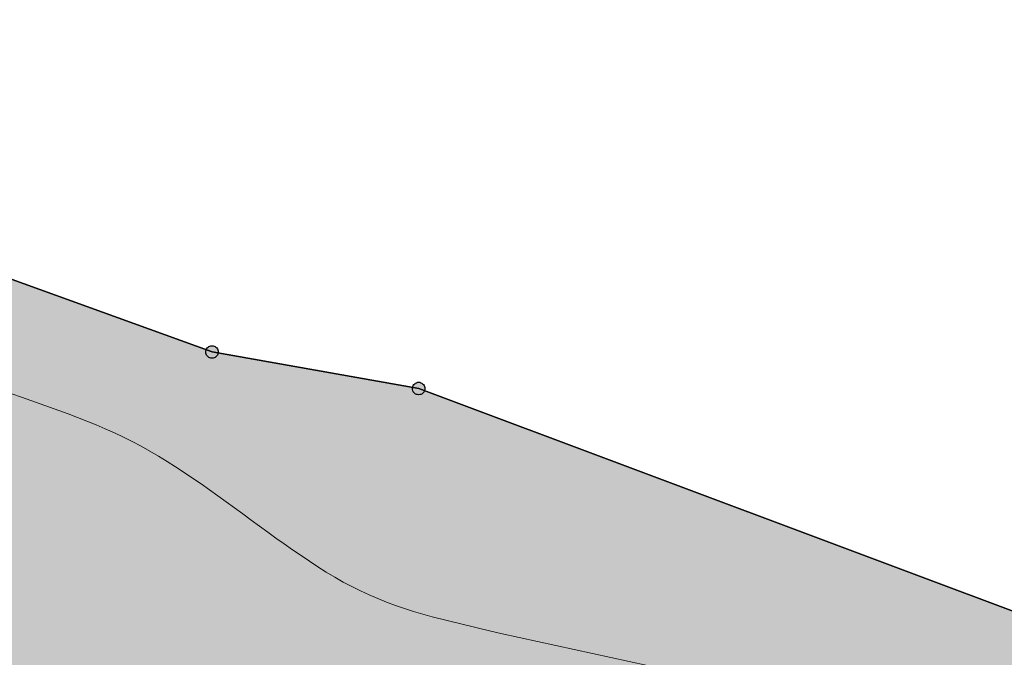
# Model space of a CAD drawing. Extents: x 472702 to 473952, y 1839380 to 1840190.
# Drawn here: x 473142 to 473189, y 1839661 to 1839692 of the extents above; entities that cross this region are included whole.
import ezdxf

# ---------------------------------------------------------------- set-up
doc = ezdxf.new("R2010")
doc.units = 0
doc.header["$MEASUREMENT"] = 0
for name, color, linetype in [('0BUFER', 7, 'Continuous'), ('0E202', 7, 'Continuous'), ('0VERT7', 7, 'Continuous'), ('CURVA INTERMEDIA', 17, 'Continuous'), ('E202', 7, 'Continuous')]:
    doc.layers.add(name, color=color, linetype=linetype)

msp = doc.modelspace()

# ---------------------------------------------------------------- hatches: boundary and pattern name
at = {"linetype": 'Continuous'}
for color, points in [(254, [(472725.323, 1839767.234), (472726.459, 1839766.724), (472739.576, 1839764.466), (472742.45, 1839761.995), (472748.962, 1839760.321), (472754.235, 1839760.251), (472759.754, 1839756.565), (472766.912, 1839755.808), (472780.612, 1839749.621), (472786.422, 1839749.679), (472789.16, 1839748.015), (472803.689, 1839742.76), (472813.152, 1839738.037), (472826.965, 1839735.964), (472832.313, 1839733.635), (472856.691, 1839728.839), (472866.686, 1839723.741), (472873.565, 1839721.275), (472883.713, 1839719.807), (472891.494, 1839720.674), (472896.085, 1839719.598), (472902.189, 1839719.863), (472908.057, 1839717.527), (472914.183, 1839716.444), (472923.381, 1839716.075), (472933.332, 1839711.719), (472939.394, 1839712.11), (472947.618, 1839710.17), (472963.477, 1839709.539), (472970.229, 1839705.012), (472982.911, 1839701.085), (472992.126, 1839694.803), (472999.179, 1839692.228), (473004.032, 1839691.497), (473011.567, 1839688.641), (473019.876, 1839689.115), (473027.803, 1839687.088), (473036.073, 1839686.717), (473044.645, 1839682.447), (473052.55, 1839680.617), (473058.687, 1839676.592), (473073.233, 1839673.719), (473088.457, 1839667.493), (473096.805, 1839666.759), (473106.801, 1839663.609), (473114.119, 1839663.454), (473121.922, 1839659.842), (473135.236, 1839660.498), (473145.738, 1839656.303), (473153.576, 1839655.372), (473189.004, 1839642.103), (473193.96, 1839641.575), (473200.74, 1839644.189), (473204.336, 1839644.016), (473207.022, 1839642.102), (473210.835, 1839637.093), (473220.281, 1839632.49), (473233.05, 1839629.361), (473241.182, 1839628.272), (473247.95, 1839625.434), (473254.576, 1839620.36), (473258.039, 1839619.367), (473263.919, 1839619.344), (473271.281, 1839615.091), (473278.001, 1839611.778), (473280.68, 1839611.296), (473296.076, 1839611.747), (473304.011, 1839608.515), (473309.834, 1839608.779), (473315.187, 1839606.812), (473328.265, 1839606.64), (473336.69, 1839604.939), (473344.649, 1839605.622), (473351.955, 1839603.317), (473357.196, 1839603.539), (473358.913, 1839602.301), (473362.222, 1839597.073), (473365.951, 1839594.17), (473378.607, 1839591.217), (473383.921, 1839591.982), (473387.292, 1839593.502), (473390.417, 1839593.099), (473396.652, 1839588.005), (473405.687, 1839582.841), (473421.012, 1839580.428), (473431.557, 1839574.332), (473441.869, 1839573.968), (473450.302, 1839571.119), (473457.508, 1839570.177), (473477.526, 1839562.386), (473481.342, 1839562.372), (473486.191, 1839564.479), (473497.267, 1839559.986), (473515.146, 1839558.155), (473531.947, 1839551.618), (473544.161, 1839548.049), (473561.467, 1839545.967), (473572.134, 1839546.571), (473577.741, 1839543.743), (473581.243, 1839538.828), (473584.92, 1839536.291), (473588.812, 1839535.151), (473601.269, 1839535.231), (473603.67, 1839533.905), (473608.917, 1839528.815), (473612.717, 1839527.634), (473619.34, 1839525.784), (473637.369, 1839518.551), (473643.532, 1839514.812), (473649.358, 1839513.408), (473667.765, 1839506.177), (473672.097, 1839506.921), (473678.252, 1839506.447), (473688.148, 1839502.11), (473691.176, 1839501.909), (473695.42, 1839499.906), (473699.054, 1839499.206), (473705.935, 1839500.048), (473707.422, 1839499.353), (473708.943, 1839497.258), (473715.413, 1839500.353), (473719.189, 1839501.056), (473723.021, 1839499.509), (473727.372, 1839495.63), (473732.642, 1839494.817), (473740.404, 1839491.237), (473744.872, 1839492.3), (473750.486, 1839490.873), (473757.752, 1839495.282), (473760.078, 1839495.302), (473761.764, 1839494.148), (473762.564, 1839490.517), (473763.52, 1839489.52), (473773.16, 1839486.753), (473779.712, 1839483.21), (473783.085, 1839482.677), (473788.757, 1839483.476), (473790.323, 1839482.74), (473790.323, 1839503.162), (473784.917, 1839503.132), (473777.584, 1839506.291), (473774.62, 1839509.469), (473770.078, 1839512.623), (473763.551, 1839514.998), (473754.279, 1839514.978), (473746.945, 1839512.119), (473742.869, 1839512.125), (473736.41, 1839514.367), (473730.508, 1839518.055), (473722.662, 1839520.752), (473715.716, 1839520.752), (473710.238, 1839519.522), (473705.935, 1839520.048), (473700.655, 1839519.551), (473679.788, 1839526.388), (473670.215, 1839526.703), (473651.244, 1839533.526), (473644.816, 1839537.113), (473626.787, 1839544.346), (473619.557, 1839546.428), (473613.339, 1839551.413), (473608.109, 1839554.025), (473601.269, 1839555.231), (473594.145, 1839555.186), (473587.741, 1839561.064), (473578.974, 1839565.365), (473572.134, 1839566.571), (473562.101, 1839566.035), (473548.187, 1839567.709), (473538.39, 1839570.572), (473522.398, 1839576.794), (473517.184, 1839578.051), (473502.142, 1839579.591), (473489.664, 1839584.175), (473482.718, 1839584.175), (473479.179, 1839583.204), (473460.1, 1839590.008), (473442.575, 1839593.956), (473437.248, 1839594.144), (473427.852, 1839599.222), (473412.424, 1839602.027), (473400.417, 1839610.42), (473393.89, 1839612.795), (473387.292, 1839613.502), (473379.071, 1839611.734), (473376.251, 1839612.304), (473374.234, 1839615.157), (473368.893, 1839619.762), (473360.669, 1839623.235), (473354.62, 1839623.448), (473344.649, 1839625.622), (473337.837, 1839625.111), (473328.528, 1839626.638), (473318.872, 1839626.765), (473313.307, 1839628.475), (473307.49, 1839628.693), (473299.549, 1839631.443), (473283.458, 1839631.386), (473270.759, 1839638.138), (473262.674, 1839639.349), (473255.684, 1839643.878), (473248.916, 1839646.716), (473227.119, 1839651.406), (473223.869, 1839652.99), (473218.628, 1839658.39), (473211.176, 1839662.81), (473200.74, 1839664.189), (473192.11, 1839662.297), (473160.591, 1839674.101), (473150.712, 1839675.853), (473138.709, 1839680.194), (473125.855, 1839680.06), (473117.592, 1839683.15), (473110.084, 1839683.544), (473102.816, 1839685.834), (473093.225, 1839687.151), (473080.804, 1839692.231), (473066.392, 1839695.457), (473059.39, 1839699.411), (473051.452, 1839701.4), (473042.913, 1839705.511), (473030.76, 1839706.975), (473024.831, 1839708.492), (473014.676, 1839708.851), (473004.148, 1839711.705), (472988.827, 1839720.19), (472978.938, 1839723.252), (472973.477, 1839726.86), (472966.95, 1839729.235), (472950.336, 1839730.078), (472943.986, 1839731.576), (472936.897, 1839731.991), (472926.854, 1839735.771), (472913.553, 1839736.865), (472905.662, 1839739.559), (472897.935, 1839739.575), (472891.494, 1839740.674), (472884.043, 1839739.967), (472878.42, 1839740.781), (472860.552, 1839748.463), (472838.306, 1839752.839), (472829.933, 1839755.743), (472819.251, 1839757.346), (472793.262, 1839768.473), (472784.823, 1839769.664), (472775.144, 1839774.035), (472766.761, 1839775.935), (472761.075, 1839779.045), (472751.719, 1839780.286), (472746.416, 1839783.26), (472732.344, 1839786.005), (472727.236, 1839788.299), (472725.323, 1839788.872)]), (174, [(473150.71, 1839675.55), (473150.66, 1839675.56), (473150.61, 1839675.57), (473150.56, 1839675.59), (473150.52, 1839675.62), (473150.48, 1839675.66), (473150.45, 1839675.7), (473150.43, 1839675.75), (473150.42, 1839675.8), (473150.41, 1839675.85), (473150.42, 1839675.9), (473150.43, 1839675.96), (473150.45, 1839676), (473150.48, 1839676.05), (473150.52, 1839676.08), (473150.56, 1839676.11), (473150.61, 1839676.13), (473150.66, 1839676.15), (473150.71, 1839676.15), (473150.76, 1839676.15), (473150.81, 1839676.13), (473150.86, 1839676.11), (473150.9, 1839676.08), (473150.94, 1839676.05), (473150.97, 1839676), (473150.99, 1839675.96), (473151.01, 1839675.9), (473151.01, 1839675.85), (473151.01, 1839675.8), (473150.99, 1839675.75), (473150.97, 1839675.7), (473150.94, 1839675.66), (473150.9, 1839675.62), (473150.86, 1839675.59), (473150.81, 1839675.57), (473150.76, 1839675.56)]), (174, [(473160.59, 1839673.8), (473160.54, 1839673.81), (473160.49, 1839673.82), (473160.44, 1839673.84), (473160.4, 1839673.87), (473160.36, 1839673.91), (473160.33, 1839673.95), (473160.31, 1839674), (473160.3, 1839674.05), (473160.29, 1839674.1), (473160.3, 1839674.15), (473160.31, 1839674.2), (473160.33, 1839674.25), (473160.36, 1839674.29), (473160.4, 1839674.33), (473160.44, 1839674.36), (473160.49, 1839674.38), (473160.54, 1839674.4), (473160.59, 1839674.4), (473160.64, 1839674.4), (473160.69, 1839674.38), (473160.74, 1839674.36), (473160.78, 1839674.33), (473160.82, 1839674.29), (473160.85, 1839674.25), (473160.87, 1839674.2), (473160.89, 1839674.15), (473160.89, 1839674.1), (473160.89, 1839674.05), (473160.87, 1839674), (473160.85, 1839673.95), (473160.82, 1839673.91), (473160.78, 1839673.87), (473160.74, 1839673.84), (473160.69, 1839673.82), (473160.64, 1839673.81)])]:
    msp.add_hatch(color=color, dxfattribs=at).paths.add_polyline_path(points)

# ---------------------------------------------------------------- linework, layer by layer
at = {"layer": '0BUFER'}
msp.add_lwpolyline([(473248.916, 1839646.716), (473227.119, 1839651.406), (473223.869, 1839652.99), (473218.628, 1839658.39), (473211.176, 1839662.81), (473200.74, 1839664.189), (473192.11, 1839662.297), (473160.591, 1839674.101), (473150.712, 1839675.853), (473138.709, 1839680.194)], dxfattribs=at)
at = {"layer": '0E202', "linetype": 'Continuous', "lineweight": 20, "ltscale": 0.5}
for points in [[(473138.71, 1839680.19), (473150.71, 1839675.85)], [(473150.71, 1839675.85), (473160.59, 1839674.1)], [(473160.59, 1839674.1), (473192.11, 1839662.3)]]:
    msp.add_lwpolyline(points, dxfattribs=at)
at = {"layer": '0VERT7', "color": 174}
for points in [[(473150.71, 1839675.55), (473150.66, 1839675.56), (473150.61, 1839675.57), (473150.56, 1839675.59), (473150.52, 1839675.62), (473150.48, 1839675.66), (473150.45, 1839675.7), (473150.43, 1839675.75), (473150.42, 1839675.8), (473150.41, 1839675.85), (473150.42, 1839675.9), (473150.43, 1839675.96), (473150.45, 1839676), (473150.48, 1839676.05), (473150.52, 1839676.08), (473150.56, 1839676.11), (473150.61, 1839676.13), (473150.66, 1839676.15), (473150.71, 1839676.15), (473150.76, 1839676.15), (473150.81, 1839676.13), (473150.86, 1839676.11), (473150.9, 1839676.08), (473150.94, 1839676.05), (473150.97, 1839676), (473150.99, 1839675.96), (473151.01, 1839675.9), (473151.01, 1839675.85), (473151.01, 1839675.8), (473150.99, 1839675.75), (473150.97, 1839675.7), (473150.94, 1839675.66), (473150.9, 1839675.62), (473150.86, 1839675.59), (473150.81, 1839675.57), (473150.76, 1839675.56), (473150.71, 1839675.55)], [(473160.59, 1839673.8), (473160.54, 1839673.81), (473160.49, 1839673.82), (473160.44, 1839673.84), (473160.4, 1839673.87), (473160.36, 1839673.91), (473160.33, 1839673.95), (473160.31, 1839674), (473160.3, 1839674.05), (473160.29, 1839674.1), (473160.3, 1839674.15), (473160.31, 1839674.2), (473160.33, 1839674.25), (473160.36, 1839674.29), (473160.4, 1839674.33), (473160.44, 1839674.36), (473160.49, 1839674.38), (473160.54, 1839674.4), (473160.59, 1839674.4), (473160.64, 1839674.4), (473160.69, 1839674.38), (473160.74, 1839674.36), (473160.78, 1839674.33), (473160.82, 1839674.29), (473160.85, 1839674.25), (473160.87, 1839674.2), (473160.89, 1839674.15), (473160.89, 1839674.1), (473160.89, 1839674.05), (473160.87, 1839674), (473160.85, 1839673.95), (473160.82, 1839673.91), (473160.78, 1839673.87), (473160.74, 1839673.84), (473160.69, 1839673.82), (473160.64, 1839673.81), (473160.59, 1839673.8)]]:
    msp.add_lwpolyline(points, dxfattribs=at)
at = {"layer": 'CURVA INTERMEDIA', "color": 17, "linetype": 'Continuous', "lineweight": 9, "elevation": 1.015}
msp.add_lwpolyline([(473173.282, 1839660.473), (473164.512, 1839662.39), (473164.034, 1839662.494), (473161.243, 1839663.178), (473160.794, 1839663.307), (473160.351, 1839663.442), (473159.914, 1839663.584), (473159.483, 1839663.734), (473159.057, 1839663.893), (473158.636, 1839664.061), (473158.219, 1839664.241), (473157.806, 1839664.431), (473157.396, 1839664.634), (473156.987, 1839664.851), (473156.58, 1839665.081), (473156.175, 1839665.324), (473155.771, 1839665.578), (473155.368, 1839665.841), (473154.966, 1839666.112), (473154.566, 1839666.389), (473154.166, 1839666.67), (473153.768, 1839666.954), (473153.371, 1839667.24), (473152.974, 1839667.528), (473152.578, 1839667.816), (473152.181, 1839668.106), (473151.784, 1839668.395), (473151.387, 1839668.685), (473150.988, 1839668.973), (473150.588, 1839669.26), (473150.187, 1839669.543), (473149.784, 1839669.822), (473149.379, 1839670.095), (473148.972, 1839670.362), (473148.563, 1839670.621), (473148.151, 1839670.871), (473147.736, 1839671.112), (473147.318, 1839671.344), (473146.897, 1839671.567), (473146.472, 1839671.781), (473146.042, 1839671.986), (473145.608, 1839672.181), (473145.17, 1839672.369), (473144.728, 1839672.548), (473144.282, 1839672.721), (473143.835, 1839672.888), (473143.386, 1839673.052), (473142.937, 1839673.213), (473142.488, 1839673.372), (473142.041, 1839673.531), (473141.594, 1839673.69), (473141.147, 1839673.85)], dxfattribs=at)
at = {"layer": 'E202', "elevation": 0.002}
msp.add_lwpolyline([(473138.709, 1839680.194), (473150.712, 1839675.853), (473160.591, 1839674.101), (473192.11, 1839662.297), (473200.74, 1839664.189), (473211.176, 1839662.81), (473218.628, 1839658.39), (473223.869, 1839652.99), (473227.119, 1839651.406), (473248.916, 1839646.716)], dxfattribs=at)

doc.saveas('drawing.dxf')
